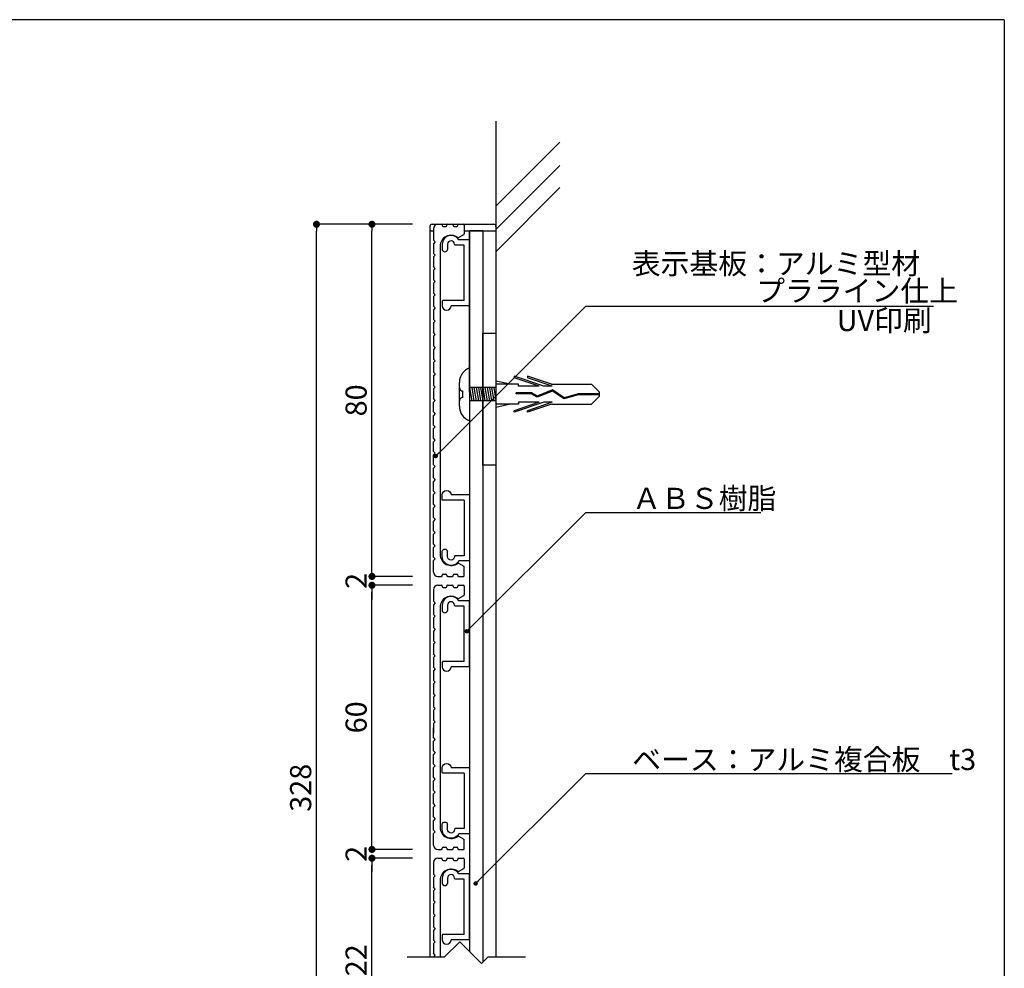
# Model space of a CAD drawing. Extents: x 0 to 280, y 0 to 192.
# Drawn here: x 168 to 280, y 84 to 192 of the extents above; entities that cross this region are included whole.
import ezdxf

# ---------------------------------------------------------------- set-up
doc = ezdxf.new("R2010")
doc.units = 0
doc.header["$LTSCALE"] = 0.3
doc.header["$MEASUREMENT"] = 0
doc.linetypes.add('HIDDEN', pattern=[0.375, 0.25, -0.125])
for name, color, linetype in [('DIM', 2, 'Continuous'), ('MC2', 3, 'HIDDEN'), ('OBJECT2', 5, 'Continuous'), ('寸法', 2, 'Continuous'), ('本体１', 7, 'Continuous'), ('本体２', 11, 'Continuous'), ('枠横ライン', 9, 'Continuous'), ('注釈', 2, 'Continuous')]:
    doc.layers.add(name, color=color, linetype=linetype)
doc.styles.add('EXTFONT', font='txt', dxfattribs={"height": 2.4, "bigfont": 'extfont'})
doc.styles.get("Standard").update_dxf_attribs({"font": 'txt.shx', "bigfont": 'extfont.shx'})
doc.styles.add('角ゴ', font='txt.shx', dxfattribs={"bigfont": 'extfont.shx'})
doc.dimstyles.new('KITEI-1$7', dxfattribs={"dimtxt": 2.4, "dimasz": 0.5, "dimexe": 0, "dimexo": 1, "dimgap": 0.7, "dimtad": 2, "dimdec": 0, "dimrnd": 1, "dimzin": 0, "dimdsep": 46, "dimtxsty": 'EXTFONT', "dimblk1": 'DOT', "dimblk2": 'DOT', "dimsah": 1, "dimcen": 0.09, "dimclrd": 2, "dimclre": 2, "dimclrt": 2, "dimadec": 0, "dimazin": 0, "dimtfac": 1, "dimtdec": 4, "dimtofl": 0, "dimtmove": 0, "dimatfit": 0, "dimldrblk": 'DOT', "dimfxl": 1, "dimtolj": 1, "dimtzin": 0, "dimarcsym": 0})
doc.dimstyles.get("Standard").update_dxf_attribs({"dimtxt": 0.18, "dimasz": 0.18, "dimexe": 0.18, "dimexo": 0.0625, "dimgap": 0.09, "dimtad": 0, "dimtih": 1, "dimtoh": 1, "dimdec": 4, "dimzin": 0, "dimdsep": 46, "dimtxsty": 'STANDARD', "dimcen": 0.09, "dimadec": 0, "dimazin": 0, "dimtfac": 1, "dimtdec": 4, "dimtofl": 0, "dimtmove": 0, "dimatfit": 3, "dimfxl": 1, "dimtolj": 1, "dimtzin": 0, "dimarcsym": 0})
doc.dimstyles.new('STANDARD$0', dxfattribs={"dimtxt": 2.4, "dimasz": 0.4, "dimexe": 0, "dimexo": 2, "dimtad": 3, "dimdec": 0, "dimzin": 0, "dimdsep": 46, "dimtxsty": 'STANDARD', "dimblk1": 'DOT', "dimblk2": 'DOT', "dimsah": 1, "dimcen": 2.5, "dimclrd": 2, "dimclre": 2, "dimclrt": 2, "dimadec": 0, "dimazin": 0, "dimtfac": 1, "dimtdec": 4, "dimtofl": 0, "dimtmove": 0, "dimatfit": 3, "dimldrblk": 'DOT', "dimfxl": 1, "dimtolj": 1, "dimtzin": 0, "dimarcsym": 0})

# ---------------------------------------------------------------- blocks, each defined once
blk = doc.blocks.new('_DOT')
at = {"color": 0, "linetype": 'ByBlock'}
blk.add_line((-0.5, 0), (-1, 0), dxfattribs=at)
at = {"color": 0, "linetype": 'ByBlock', "const_width": 0.5}
blk.add_lwpolyline([(-0.25, 0, 1), (0.25, 0, 1)], format="xyb", close=True, dxfattribs=at)
blk = doc.blocks.new('*D31')
at = {"layer": 'DEFPOINTS', "color": 0}
for p in [(202.1, 168.58), (214.99, 168.58), (214.99, 40.59)]:
    blk.add_point(p, dxfattribs=at)
at = {"layer": '寸法', "color": 2, "lineweight": -2}
for p, q in [((212.99, 168.58), (202.1, 168.58)), ((202.1, 41.39), (202.1, 167.78)), ((212.99, 40.59), (202.1, 40.59))]:
    blk.add_line(p, q, dxfattribs=at)
at = {"layer": '寸法', "color": 2, "lineweight": -2, "xscale": 0.8, "yscale": 0.8, "zscale": 0.8}
for p, rotation in [((202.1, 168.58), 90), ((202.1, 40.59), 270)]:
    blk.add_blockref('_DOT', p, dxfattribs=dict(at, rotation=rotation))
at = {"layer": '寸法', "color": 2, "insert": (200.3, 104.58), "char_height": 2.4, "attachment_point": 5, "rotation": 90, "style": '角ゴ'}
blk.add_mtext('\\A1;328', dxfattribs=at)
blk = doc.blocks.new('*D32')
at = {"layer": 'DEFPOINTS', "color": 0}
for p in [(208.4, 168.58), (214.99, 168.58), (214.99, 128.58)]:
    blk.add_point(p, dxfattribs=at)
at = {"layer": '本体１', "color": 2, "lineweight": -2}
for p, q in [((212.99, 168.58), (208.4, 168.58)), ((208.4, 129.38), (208.4, 167.78)), ((212.99, 128.58), (208.4, 128.58))]:
    blk.add_line(p, q, dxfattribs=at)
at = {"layer": '本体１', "color": 2, "lineweight": -2, "xscale": 0.8, "yscale": 0.8, "zscale": 0.8}
for p, rotation in [((208.4, 168.58), 90), ((208.4, 128.58), 270)]:
    blk.add_blockref('_DOT', p, dxfattribs=dict(at, rotation=rotation))
at = {"layer": '本体１', "color": 2, "insert": (206.6, 148.58), "char_height": 2.4, "attachment_point": 5, "rotation": 90, "style": '角ゴ'}
blk.add_mtext('\\A1;80', dxfattribs=at)
blk = doc.blocks.new('*D33')
at = {"layer": 'DEFPOINTS', "color": 0}
for p in [(208.4, 127.58), (214.99, 128.58), (214.99, 127.58)]:
    blk.add_point(p, dxfattribs=at)
at = {"layer": '本体１', "color": 2, "lineweight": -2}
for p, q in [((208.4, 129.38), (208.4, 130.18)), ((212.99, 128.58), (208.4, 128.58)), ((212.99, 127.58), (208.4, 127.58)), ((208.4, 126.78), (208.4, 125.98))]:
    blk.add_line(p, q, dxfattribs=at)
at = {"layer": '本体１', "color": 2, "lineweight": -2, "xscale": 0.8, "yscale": 0.8, "zscale": 0.8}
for p, rotation in [((208.4, 128.58), 270), ((208.4, 127.58), 90)]:
    blk.add_blockref('_DOT', p, dxfattribs=dict(at, rotation=rotation))
at = {"layer": '本体１', "color": 2, "insert": (206.6, 128.08), "char_height": 2.4, "attachment_point": 5, "rotation": 90, "style": '角ゴ'}
blk.add_mtext('\\A1;2', dxfattribs=at)
blk = doc.blocks.new('*D34')
at = {"layer": 'DEFPOINTS', "color": 0}
for p in [(208.4, 127.58), (214.99, 127.58), (214.99, 97.58)]:
    blk.add_point(p, dxfattribs=at)
at = {"layer": '本体１', "color": 2, "lineweight": -2}
for p, q in [((212.99, 127.58), (208.4, 127.58)), ((208.4, 98.38), (208.4, 126.78)), ((212.99, 97.58), (208.4, 97.58))]:
    blk.add_line(p, q, dxfattribs=at)
at = {"layer": '本体１', "color": 2, "lineweight": -2, "xscale": 0.8, "yscale": 0.8, "zscale": 0.8}
for p, rotation in [((208.4, 127.58), 90), ((208.4, 97.58), 270)]:
    blk.add_blockref('_DOT', p, dxfattribs=dict(at, rotation=rotation))
at = {"layer": '本体１', "color": 2, "insert": (206.6, 112.58), "char_height": 2.4, "attachment_point": 5, "rotation": 90, "style": '角ゴ'}
blk.add_mtext('\\A1;60', dxfattribs=at)
blk = doc.blocks.new('*D35')
at = {"layer": 'DEFPOINTS', "color": 0}
for p in [(214.99, 97.58), (208.4, 96.58), (214.99, 96.58)]:
    blk.add_point(p, dxfattribs=at)
at = {"layer": '本体１', "color": 2, "lineweight": -2}
for p, q in [((208.4, 98.38), (208.4, 99.18)), ((212.99, 97.58), (208.4, 97.58)), ((212.99, 96.58), (208.4, 96.58)), ((208.4, 95.78), (208.4, 94.98))]:
    blk.add_line(p, q, dxfattribs=at)
at = {"layer": '本体１', "color": 2, "lineweight": -2, "xscale": 0.8, "yscale": 0.8, "zscale": 0.8}
for p, rotation in [((208.4, 97.58), 270), ((208.4, 96.58), 90)]:
    blk.add_blockref('_DOT', p, dxfattribs=dict(at, rotation=rotation))
at = {"layer": '本体１', "color": 2, "insert": (206.6, 97.08), "char_height": 2.4, "attachment_point": 5, "rotation": 90, "style": '角ゴ'}
blk.add_mtext('\\A1;2', dxfattribs=at)
blk = doc.blocks.new('*D36')
at = {"layer": 'DEFPOINTS', "color": 0}
for p in [(208.4, 96.58), (214.99, 96.58), (214.99, 71.58)]:
    blk.add_point(p, dxfattribs=at)
at = {"layer": '本体１', "color": 2, "lineweight": -2}
for p, q in [((212.99, 96.58), (208.4, 96.58)), ((208.4, 72.38), (208.4, 95.78)), ((212.99, 71.58), (208.4, 71.58))]:
    blk.add_line(p, q, dxfattribs=at)
at = {"layer": '本体１', "color": 2, "lineweight": -2, "xscale": 0.8, "yscale": 0.8, "zscale": 0.8}
for p, rotation in [((208.4, 96.58), 90), ((208.4, 71.58), 270)]:
    blk.add_blockref('_DOT', p, dxfattribs=dict(at, rotation=rotation))
at = {"layer": '本体１', "color": 2, "insert": (206.6, 84.08), "char_height": 2.4, "attachment_point": 5, "rotation": 90, "style": '角ゴ'}
blk.add_mtext('\\A1;122', dxfattribs=at)
blk = doc.blocks.new('A$C2A1B03D1')
at = {"layer": '本体２', "ltscale": 0.3}
for p, q in [((-3.1, 7), (-3.1, 6.4)), ((-2.5, 7), (-2.5, 6.4)), ((-1.7, 6.96), (-1.7, 7)), ((-0.6, 6.9), (-1.64, 6.9)), ((0, 7.5), (-1.234, 7.5)), ((-0.6, 0.6), (-0.6, 6.9)), ((0, 0), (0, 7.5)), ((-3.1, 0.54), (-3.1, 0)), ((-0.6, 0.6), (-3.04, 0.6)), ((0, 0), (-2.1, 0))]:
    blk.add_line(p, q, dxfattribs=at)
for centre, radius, start, end in [((-2.1, 7), 1, 30, 180), ((-2.1, 7), 0.4, 0, 180), ((-1.64, 6.96), 0.06, 180, 270), ((-2.8, 6.455), 0.305, 190.38886, 349.61114), ((-3.04, 0.54), 0.06, 90, 180), ((-2.6, 0), 0.5, 180, 0)]:
    blk.add_arc(centre, radius, start, end, dxfattribs=at)

msp = doc.modelspace()

# ---------------------------------------------------------------- linework, layer by layer
at = {"layer": 'DIM', "color": 2}
for p, q in [((232.691, 135.858), (252.57, 135.858)), ((232.691, 106.201), (274.291, 106.201))]:
    msp.add_line(p, q, dxfattribs=at)
at = {"layer": 'DIM'}
for p, q in [((218.368, 87.076), (216.618, 85.326)), ((218.368, 87.076), (220.832, 84.612)), ((216.618, 85.326), (212.401, 85.326)), ((221.546, 85.326), (220.832, 84.612)), ((225.837, 85.326), (221.546, 85.326))]:
    msp.add_line(p, q, dxfattribs=at)
at = {"layer": 'MC2', "color": 3, "linetype": 'Continuous'}
for p, q in [((219.487, 152.278), (219.487, 146.278)), ((227.927, 150.182), (224.553, 151.33)), ((224.553, 151.33), (224.553, 151.145)), ((227.383, 150.182), (224.553, 151.145)), ((228.778, 150.403), (226.053, 151.33)), ((226.053, 151.33), (226.053, 151.145)), ((228.883, 150.182), (226.053, 151.145)), ((218.326, 147.928), (218.326, 150.628)), ((222.487, 150.028), (219.487, 150.028)), ((219.487, 150.028), (219.737, 148.528)), ((219.737, 150.028), (219.987, 148.528)), ((219.987, 150.028), (220.237, 148.528)), ((220.237, 150.028), (220.487, 148.528)), ((220.487, 150.028), (220.737, 148.528)), ((220.737, 150.028), (220.987, 148.528)), ((220.987, 150.028), (221.237, 148.528)), ((221.237, 150.028), (221.487, 148.528)), ((221.487, 150.028), (221.737, 148.528)), ((221.737, 150.028), (221.987, 148.528)), ((221.987, 150.028), (222.237, 148.528)), ((221.987, 150.028), (222.237, 148.528)), ((222.237, 150.028), (222.487, 148.528)), ((224.121, 150.403), (222.487, 150.779)), ((225.053, 150.403), (222.487, 150.403)), ((225.053, 150.182), (225.053, 150.403)), ((227.383, 150.182), (225.053, 150.182)), ((228.883, 150.182), (227.927, 150.182)), ((228.778, 150.403), (233.319, 150.403)), ((234.235, 149.499), (233.319, 150.403)), ((218.701, 149.653), (218.701, 148.903)), ((219.487, 149.278), (219.487, 147.1)), ((226.505, 149.428), (224.761, 149.428)), ((224.761, 149.317), (224.761, 149.428)), ((226.476, 149.317), (224.761, 149.317)), ((227.176, 148.941), (226.476, 149.317)), ((227.182, 149.063), (226.505, 149.428)), ((228.893, 149.641), (227.176, 148.941)), ((228.893, 149.641), (227.176, 148.941)), ((228.905, 149.766), (227.182, 149.063)), ((230.224, 148.766), (228.893, 149.641)), ((230.242, 148.886), (228.905, 149.766)), ((231.833, 149.222), (230.224, 148.766)), ((231.816, 149.333), (230.242, 148.886)), ((234.235, 149.333), (231.816, 149.333)), ((234.235, 149.222), (231.833, 149.222)), ((234.235, 149.057), (233.319, 148.153)), ((234.235, 149.057), (234.235, 149.499)), ((222.487, 148.528), (219.487, 148.528)), ((225.053, 148.153), (222.487, 148.153)), ((224.121, 148.153), (222.487, 147.777)), ((227.383, 148.373), (224.553, 147.411)), ((227.927, 148.373), (224.553, 147.226)), ((225.053, 148.373), (225.053, 148.153)), ((227.383, 148.373), (225.053, 148.373)), ((228.883, 148.373), (226.053, 147.411)), ((228.778, 148.153), (226.053, 147.226)), ((228.883, 148.373), (227.927, 148.373)), ((228.778, 148.153), (233.319, 148.153)), ((224.553, 147.226), (224.553, 147.411)), ((226.053, 147.226), (226.053, 147.411))]:
    msp.add_line(p, q, dxfattribs=at)
for centre, radius, start, end in [((220.123, 150.598), 1.796, 110.71316, 179.03633), ((218.701, 150.028), 0.375, 180, 270), ((218.701, 148.528), 0.375, 90, 180), ((220.067, 147.919), 1.741, 179.71291, 250.5375)]:
    msp.add_arc(centre, radius, start, end, dxfattribs=at)
at = {"layer": 'OBJECT2', "color": 6}
for p, q in [((222.487, 180.276), (222.487, 85.326)), ((222.487, 170.64), (229.756, 177.923)), ((222.487, 167.985), (229.756, 175.268)), ((222.487, 165.466), (229.756, 172.748)), ((214.987, 167.826), (214.987, 85.326)), ((222.487, 168.576), (222.487, 85.326))]:
    msp.add_line(p, q, dxfattribs=at)
at = {"layer": 'OBJECT2', "color": 3}
for p, q in [((214.987, 168.326), (214.987, 167.826)), ((214.987, 167.826), (215.387, 167.826)), ((214.987, 167.826), (215.387, 167.826)), ((215.237, 168.576), (222.237, 168.576)), ((218.887, 167.826), (222.487, 167.826)), ((222.487, 168.326), (222.487, 167.826))]:
    msp.add_line(p, q, dxfattribs=at)
for centre, start, end in [((215.237, 168.326), 90, 180), ((222.237, 168.326), 0, 90)]:
    msp.add_arc(centre, 0.25, start, end, dxfattribs=at)
at = {"layer": '本体１', "linetype": 'Continuous'}
for p, q in [((215.387, 168.076), (215.387, 166.776)), ((215.887, 168.576), (216.287, 168.576)), ((216.387, 168.476), (216.387, 168.426)), ((216.487, 168.326), (216.787, 168.326)), ((216.887, 168.426), (216.887, 168.476)), ((216.987, 168.576), (217.537, 168.576)), ((217.637, 168.476), (217.637, 168.426)), ((217.737, 168.326), (218.037, 168.326)), ((218.137, 168.426), (218.137, 168.476)), ((218.237, 168.576), (218.787, 168.576)), ((218.887, 168.476), (218.887, 167.495)), ((215.587, 166.576), (215.387, 166.776)), ((218.248, 167.069), (218.837, 167.409)), ((215.587, 166.576), (215.387, 166.376)), ((215.387, 166.376), (215.387, 165.276)), ((216.137, 166.076), (216.137, 131.076)), ((215.587, 165.076), (215.387, 165.276)), ((215.587, 165.076), (215.387, 164.876)), ((215.387, 164.876), (215.387, 163.776)), ((215.587, 163.576), (215.387, 163.776)), ((215.587, 163.576), (215.387, 163.376)), ((215.387, 163.376), (215.387, 162.276)), ((215.587, 162.076), (215.387, 162.276)), ((215.587, 162.076), (215.387, 161.876)), ((215.387, 161.876), (215.387, 160.776)), ((215.587, 160.576), (215.387, 160.776)), ((215.587, 160.576), (215.387, 160.376)), ((215.387, 160.376), (215.387, 159.276)), ((215.587, 159.076), (215.387, 159.276)), ((215.587, 159.076), (215.387, 158.876)), ((215.387, 158.876), (215.387, 157.776)), ((215.587, 157.576), (215.387, 157.776)), ((215.587, 157.576), (215.387, 157.376)), ((215.387, 157.376), (215.387, 156.276)), ((215.587, 156.076), (215.387, 156.276)), ((215.587, 156.076), (215.387, 155.876)), ((215.387, 155.876), (215.387, 154.776)), ((215.587, 154.576), (215.387, 154.776)), ((215.587, 154.576), (215.387, 154.376)), ((215.387, 154.376), (215.387, 153.276)), ((215.587, 153.076), (215.387, 153.276)), ((215.587, 153.076), (215.387, 152.876)), ((215.387, 152.876), (215.387, 151.776)), ((215.587, 151.576), (215.387, 151.776)), ((215.587, 151.576), (215.387, 151.376)), ((215.387, 151.376), (215.387, 150.276)), ((215.587, 150.076), (215.387, 150.276)), ((215.587, 150.076), (215.387, 149.876)), ((215.387, 149.876), (215.387, 148.776)), ((215.587, 148.576), (215.387, 148.776)), ((215.587, 148.576), (215.387, 148.376)), ((215.387, 147.276), (215.387, 148.376)), ((215.587, 147.076), (215.387, 147.276)), ((215.587, 147.076), (215.387, 146.876)), ((215.387, 145.776), (215.387, 146.876)), ((215.587, 145.576), (215.387, 145.776)), ((215.587, 145.576), (215.387, 145.376)), ((215.387, 144.276), (215.387, 145.376)), ((215.587, 144.076), (215.387, 144.276)), ((215.587, 144.076), (215.387, 143.876)), ((215.387, 142.776), (215.387, 143.876)), ((215.587, 142.576), (215.387, 142.776)), ((215.587, 142.576), (215.387, 142.376)), ((215.387, 141.276), (215.387, 142.376)), ((215.587, 141.076), (215.387, 141.276)), ((215.587, 141.076), (215.387, 140.876)), ((215.387, 139.776), (215.387, 140.876)), ((215.587, 139.576), (215.387, 139.776)), ((215.587, 139.576), (215.387, 139.376)), ((215.387, 138.276), (215.387, 139.376)), ((215.587, 138.076), (215.387, 138.276)), ((215.587, 138.076), (215.387, 137.876)), ((215.387, 136.776), (215.387, 137.876)), ((215.587, 136.576), (215.387, 136.776)), ((215.587, 136.576), (215.387, 136.376)), ((215.387, 135.276), (215.387, 136.376)), ((215.587, 135.076), (215.387, 135.276)), ((215.587, 135.076), (215.387, 134.876)), ((215.387, 133.776), (215.387, 134.876)), ((215.587, 133.576), (215.387, 133.776)), ((215.587, 133.576), (215.387, 133.376)), ((215.387, 132.276), (215.387, 133.376)), ((215.587, 132.076), (215.387, 132.276)), ((215.587, 132.076), (215.387, 131.876)), ((215.387, 130.776), (215.387, 131.876)), ((215.587, 130.576), (215.387, 130.776)), ((215.587, 130.576), (215.387, 130.376)), ((215.387, 129.076), (215.387, 130.376)), ((218.248, 130.083), (218.837, 129.743)), ((216.387, 128.676), (216.387, 128.726)), ((216.487, 128.826), (216.787, 128.826)), ((216.887, 128.726), (216.887, 128.676)), ((217.637, 128.676), (217.637, 128.726)), ((217.737, 128.826), (218.037, 128.826)), ((218.137, 128.726), (218.137, 128.676)), ((218.887, 128.676), (218.887, 129.657)), ((215.887, 128.576), (216.287, 128.576)), ((215.887, 127.576), (216.287, 127.576)), ((216.987, 128.576), (217.537, 128.576)), ((216.987, 127.576), (217.537, 127.576)), ((218.237, 128.576), (218.787, 128.576)), ((218.237, 127.576), (218.787, 127.576)), ((215.387, 127.076), (215.387, 125.776)), ((216.387, 127.476), (216.387, 127.426)), ((216.487, 127.326), (216.787, 127.326)), ((216.887, 127.426), (216.887, 127.476)), ((217.637, 127.476), (217.637, 127.426)), ((217.737, 127.326), (218.037, 127.326)), ((218.137, 127.426), (218.137, 127.476)), ((218.248, 126.069), (218.837, 126.409)), ((218.887, 127.476), (218.887, 126.496)), ((215.587, 125.576), (215.387, 125.776)), ((215.587, 125.576), (215.387, 125.376)), ((215.387, 125.376), (215.387, 124.276)), ((215.587, 124.076), (215.387, 124.276)), ((216.137, 125.076), (216.137, 100.076)), ((215.587, 124.076), (215.387, 123.876)), ((215.387, 123.876), (215.387, 122.776)), ((215.587, 122.576), (215.387, 122.776)), ((215.587, 122.576), (215.387, 122.376)), ((215.387, 122.376), (215.387, 121.276)), ((215.587, 121.076), (215.387, 121.276)), ((215.587, 121.076), (215.387, 120.876)), ((215.387, 120.876), (215.387, 119.776)), ((215.587, 119.576), (215.387, 119.776)), ((215.587, 119.576), (215.387, 119.376)), ((215.387, 119.376), (215.387, 118.276)), ((215.587, 118.076), (215.387, 118.276)), ((215.587, 118.076), (215.387, 117.876)), ((215.387, 117.876), (215.387, 116.776)), ((215.587, 116.576), (215.387, 116.776)), ((215.587, 116.576), (215.387, 116.376)), ((215.387, 116.376), (215.387, 115.276)), ((215.587, 115.076), (215.387, 115.276)), ((215.587, 115.076), (215.387, 114.876)), ((215.387, 114.876), (215.387, 113.776)), ((215.587, 113.576), (215.387, 113.776)), ((215.587, 113.576), (215.387, 113.376)), ((215.387, 113.376), (215.387, 112.276)), ((215.587, 112.076), (215.387, 112.276)), ((215.587, 112.076), (215.387, 111.876)), ((215.387, 111.876), (215.387, 110.776)), ((215.387, 110.276), (215.387, 111.376)), ((215.587, 110.076), (215.387, 110.276)), ((215.587, 110.076), (215.387, 109.876)), ((215.387, 108.776), (215.387, 109.876)), ((215.587, 108.576), (215.387, 108.776)), ((215.587, 108.576), (215.387, 108.376)), ((215.387, 107.276), (215.387, 108.376)), ((215.587, 107.076), (215.387, 107.276)), ((215.587, 107.076), (215.387, 106.876)), ((215.387, 105.776), (215.387, 106.876)), ((215.587, 105.576), (215.387, 105.776)), ((215.587, 105.576), (215.387, 105.376)), ((215.387, 104.276), (215.387, 105.376)), ((215.587, 104.076), (215.387, 104.276)), ((215.587, 104.076), (215.387, 103.876)), ((215.387, 102.776), (215.387, 103.876)), ((215.587, 102.576), (215.387, 102.776)), ((215.587, 102.576), (215.387, 102.376)), ((215.387, 101.276), (215.387, 102.376)), ((215.587, 101.076), (215.387, 101.276)), ((215.587, 101.076), (215.387, 100.876)), ((215.387, 99.776), (215.387, 100.876)), ((215.587, 99.576), (215.387, 99.776)), ((215.587, 99.576), (215.387, 99.376)), ((215.387, 98.076), (215.387, 99.376)), ((215.387, 98.076), (215.387, 99.376)), ((218.248, 99.084), (218.837, 98.744)), ((218.887, 97.676), (218.887, 98.657)), ((215.887, 97.576), (216.287, 97.576)), ((216.387, 97.676), (216.387, 97.726)), ((216.487, 97.826), (216.787, 97.826)), ((216.887, 97.726), (216.887, 97.676)), ((216.987, 97.576), (217.537, 97.576)), ((217.637, 97.676), (217.637, 97.726)), ((217.737, 97.826), (218.037, 97.826)), ((218.137, 97.726), (218.137, 97.676)), ((218.237, 97.576), (218.787, 97.576)), ((215.887, 96.58), (216.287, 96.58)), ((216.387, 96.48), (216.387, 96.43)), ((216.487, 96.33), (216.787, 96.33)), ((216.887, 96.43), (216.887, 96.48)), ((216.987, 96.58), (217.537, 96.58)), ((217.637, 96.48), (217.637, 96.43)), ((217.737, 96.33), (218.037, 96.33)), ((218.137, 96.43), (218.137, 96.48)), ((218.237, 96.58), (218.787, 96.58)), ((218.887, 96.48), (218.887, 95.499)), ((215.387, 96.08), (215.387, 94.78)), ((218.248, 95.072), (218.837, 95.412)), ((215.587, 94.58), (215.387, 94.78)), ((215.587, 94.58), (215.387, 94.38)), ((215.387, 94.38), (215.387, 93.28)), ((216.137, 94.08), (216.137, 85.326)), ((215.587, 93.08), (215.387, 93.28)), ((215.587, 93.08), (215.387, 92.88)), ((215.387, 92.88), (215.387, 91.78)), ((215.587, 91.58), (215.387, 91.78)), ((215.587, 91.58), (215.387, 91.38)), ((215.387, 91.38), (215.387, 90.28)), ((215.587, 90.08), (215.387, 90.28)), ((215.587, 90.08), (215.387, 89.88)), ((215.387, 89.88), (215.387, 88.78)), ((215.587, 88.58), (215.387, 88.78)), ((215.587, 88.58), (215.387, 88.38)), ((215.387, 88.38), (215.387, 87.28)), ((215.587, 87.08), (215.387, 87.28)), ((215.587, 87.08), (215.387, 86.88)), ((215.387, 86.88), (215.387, 85.78)), ((215.587, 85.58), (215.387, 85.78)), ((215.587, 85.58), (215.387, 85.38)), ((215.387, 85.38), (215.387, 85.326))]:
    msp.add_line(p, q, dxfattribs=at)
at = {"layer": '本体１', "color": 4}
for p, q in [((220.987, 167.826), (219.487, 167.826)), ((219.487, 167.826), (219.487, 85.956)), ((220.987, 167.826), (220.987, 84.767))]:
    msp.add_line(p, q, dxfattribs=at)
at = {"layer": '本体１', "color": 4, "linetype": 'Continuous'}
for p, q in [((219.487, 149.496), (219.487, 167.826)), ((219.487, 149.496), (219.487, 167.826)), ((219.487, 159.496), (219.487, 166.812)), ((219.487, 159.496), (219.487, 166.812))]:
    msp.add_line(p, q, dxfattribs=at)
at = {"layer": '本体１'}
for p, q in [((220.987, 156.223), (222.487, 156.223)), ((220.987, 141.223), (220.987, 156.223)), ((222.487, 156.223), (222.487, 141.223)), ((222.487, 141.223), (220.987, 141.223))]:
    msp.add_line(p, q, dxfattribs=at)
at = {"layer": '本体１', "linetype": 'Continuous'}
for centre, radius, start, end in [((215.887, 168.076), 0.5, 90, 180), ((216.287, 168.476), 0.1, 0, 90), ((216.487, 168.426), 0.1, 180, 270), ((216.787, 168.426), 0.1, 270, 0), ((216.987, 168.476), 0.1, 90, 180), ((217.537, 168.476), 0.1, 0, 90), ((217.737, 168.426), 0.1, 180, 270), ((218.037, 168.426), 0.1, 270, 0), ((218.237, 168.476), 0.1, 90, 180), ((218.787, 168.476), 0.1, 0, 90), ((217.387, 166.076), 1.25, 53.07404, 180), ((218.198, 167.155), 0.1, 233.07404, 300), ((218.787, 167.495), 0.1, 300, 0), ((217.387, 131.076), 1.25, 180, 306.92596), ((218.198, 129.997), 0.1, 60, 126.92596), ((218.787, 129.657), 0.1, 0, 60), ((215.887, 129.076), 0.5, 180, 270), ((216.287, 128.676), 0.1, 270, 0), ((216.487, 128.726), 0.1, 90, 180), ((216.787, 128.726), 0.1, 0, 90), ((216.987, 128.676), 0.1, 180, 270), ((217.537, 128.676), 0.1, 270, 0), ((217.737, 128.726), 0.1, 90, 180), ((218.037, 128.726), 0.1, 0, 90), ((218.237, 128.676), 0.1, 180, 270), ((218.787, 128.676), 0.1, 270, 0), ((215.887, 127.076), 0.5, 90, 180), ((216.287, 127.476), 0.1, 0, 90), ((216.987, 127.476), 0.1, 90, 180), ((217.537, 127.476), 0.1, 0, 90), ((218.237, 127.476), 0.1, 90, 180), ((218.787, 127.476), 0.1, 0, 90), ((216.487, 127.426), 0.1, 180, 270), ((216.787, 127.426), 0.1, 270, 0), ((217.737, 127.426), 0.1, 180, 270), ((218.037, 127.426), 0.1, 270, 0), ((218.787, 126.496), 0.1, 300, 0), ((217.387, 125.076), 1.25, 53.07404, 180), ((218.198, 126.156), 0.1, 233.07404, 300), ((217.387, 100.076), 1.25, 180, 306.92596), ((218.198, 98.997), 0.1, 60, 126.92596), ((218.787, 98.657), 0.1, 0, 60), ((215.887, 98.076), 0.5, 180, 270), ((216.287, 97.676), 0.1, 270, 0), ((216.487, 97.726), 0.1, 90, 180), ((216.787, 97.726), 0.1, 0, 90), ((216.987, 97.676), 0.1, 180, 270), ((217.537, 97.676), 0.1, 270, 0), ((217.737, 97.726), 0.1, 90, 180), ((218.037, 97.726), 0.1, 0, 90), ((218.237, 97.676), 0.1, 180, 270), ((218.787, 97.676), 0.1, 270, 0), ((215.887, 96.08), 0.5, 90, 180), ((216.287, 96.48), 0.1, 0, 90), ((216.487, 96.43), 0.1, 180, 270), ((216.787, 96.43), 0.1, 270, 0), ((216.987, 96.48), 0.1, 90, 180), ((217.537, 96.48), 0.1, 0, 90), ((217.737, 96.43), 0.1, 180, 270), ((218.037, 96.43), 0.1, 270, 0), ((218.237, 96.48), 0.1, 90, 180), ((218.787, 96.48), 0.1, 0, 90), ((217.387, 94.08), 1.25, 53.07404, 180), ((218.198, 95.159), 0.1, 233.07404, 300), ((218.787, 95.499), 0.1, 300, 0)]:
    msp.add_arc(centre, radius, start, end, dxfattribs=at)
at = {"layer": '枠横ライン'}
for q in [(0, 191.817), (280.224, 0)]:
    msp.add_line((280.224, 191.817), q, dxfattribs=at)
at = {"layer": '注釈'}
msp.add_line((232.691, 159.277), (272.177, 159.277), dxfattribs=at)

# ---------------------------------------------------------------- block references
at = {"layer": '本体１', "ltscale": 0.3}
for p in [(219.487, 159.312), (219.487, 118.312), (219.487, 87.315)]:
    msp.add_blockref('A$C2A1B03D1', p, dxfattribs=at)
at = {"layer": '本体１', "ltscale": 0.3, "xscale": -1, "rotation": 180}
for p in [(219.487, 137.84), (219.487, 106.841)]:
    msp.add_blockref('A$C2A1B03D1', p, dxfattribs=at)

# ---------------------------------------------------------------- texts
at = {"layer": 'DIM', "style": '角ゴ'}
for s, p in [('UV印刷', (261.188, 156.449)), ('ＡＢＳ樹脂', (237.959, 136.25)), ('ベース：アルミ複合板\u3000t3', (237.959, 106.593))]:
    msp.add_text(s, height=2.4, dxfattribs=at).set_placement(p)
at = {"layer": '注釈', "style": '角ゴ'}
for s, p in [('表示基板：アルミ型材', (237.913, 162.918)), ('プラライン仕上', (252.045, 159.819))]:
    msp.add_text(s, height=2.4, dxfattribs=at).set_placement(p)

# ---------------------------------------------------------------- dimensions: what is measured, and where the dimension line sits
at = {"layer": '寸法'}
dim = msp.add_linear_dim(base=(202.101, 168.576), p1=(214.987, 40.586), p2=(214.987, 168.576), angle=90, text='328', dimstyle='Standard', override={"dimtxt": 2.4, "dimasz": 0.8, "dimexe": 0, "dimexo": 2, "dimgap": 0.6, "dimtad": 3, "dimtih": 0, "dimtoh": 0, "dimdec": 1, "dimlfac": 2, "dimzin": 8, "dimtxsty": '角ゴ', "dimblk": 'DOT', "dimclrd": 2, "dimclre": 2, "dimclrt": 2, "dimtdec": 1, "dimldrblk": 'DOT'}, dxfattribs=at)
dim.commit()
dim.dimension.update_dxf_attribs({"geometry": '*D31', "text_midpoint": (200.301, 104.581)})
at = {"layer": '本体１'}
for base, p1, p2, picture, middle in [((208.404, 168.576), (214.987, 128.576), (214.987, 168.576), '*D32', (206.604, 148.576)), ((208.404, 127.576), (214.987, 97.579), (214.987, 127.576), '*D34', (206.604, 112.578))]:
    dim = msp.add_linear_dim(base=base, p1=p1, p2=p2, angle=90, dimstyle='STANDARD$0', override={"dimasz": 0.8, "dimgap": 0.6, "dimdec": 1, "dimlfac": 2, "dimzin": 8, "dimtxsty": '角ゴ', "dimblk": 'DOT', "dimtdec": 1}, dxfattribs=at)
    dim.commit()
    dim.dimension.update_dxf_attribs({"geometry": picture, "text_midpoint": middle})
for base, p1, p2, picture, middle in [((208.404, 127.576), (214.987, 128.576), (214.987, 127.576), '*D33', (208.404, 128.076)), ((208.404, 96.58), (214.987, 97.579), (214.987, 96.58), '*D35', (208.404, 97.08))]:
    dim = msp.add_linear_dim(base=base, p1=p1, p2=p2, angle=90, dimstyle='STANDARD$0', override={"dimasz": 0.8, "dimgap": 0.6, "dimdec": 1, "dimlfac": 2, "dimzin": 8, "dimtxsty": '角ゴ', "dimblk": 'DOT', "dimtdec": 1}, dxfattribs=at)
    dim.commit()
    dim.dimension.update_dxf_attribs({"geometry": picture, "text_midpoint": middle, "dimtype": 160})
dim = msp.add_linear_dim(base=(208.404, 96.58), p1=(214.987, 71.583), p2=(214.987, 96.58), angle=90, text='122', dimstyle='STANDARD$0', override={"dimasz": 0.8, "dimgap": 0.6, "dimdec": 1, "dimlfac": 2, "dimzin": 8, "dimtxsty": '角ゴ', "dimblk": 'DOT', "dimtdec": 1}, dxfattribs=at)
dim.commit()
dim.dimension.update_dxf_attribs({"geometry": '*D36', "text_midpoint": (206.604, 84.081)})

# ---------------------------------------------------------------- leaders
at = {"layer": 'DIM', "color": 2, "linetype": 'ByBlock', "annotation_type": 0, "has_hookline": 1, "hookline_direction": 0}
for points in [[(215.645, 142.256), (232.691, 159.277), (233.191, 159.277)], [(219.166, 122.352), (232.691, 135.858), (233.191, 135.858)], [(220.178, 93.705), (232.691, 106.201), (233.191, 106.201)]]:
    msp.add_leader(points, dimstyle='KITEI-1$7', dxfattribs=at)

doc.saveas('drawing.dxf')
